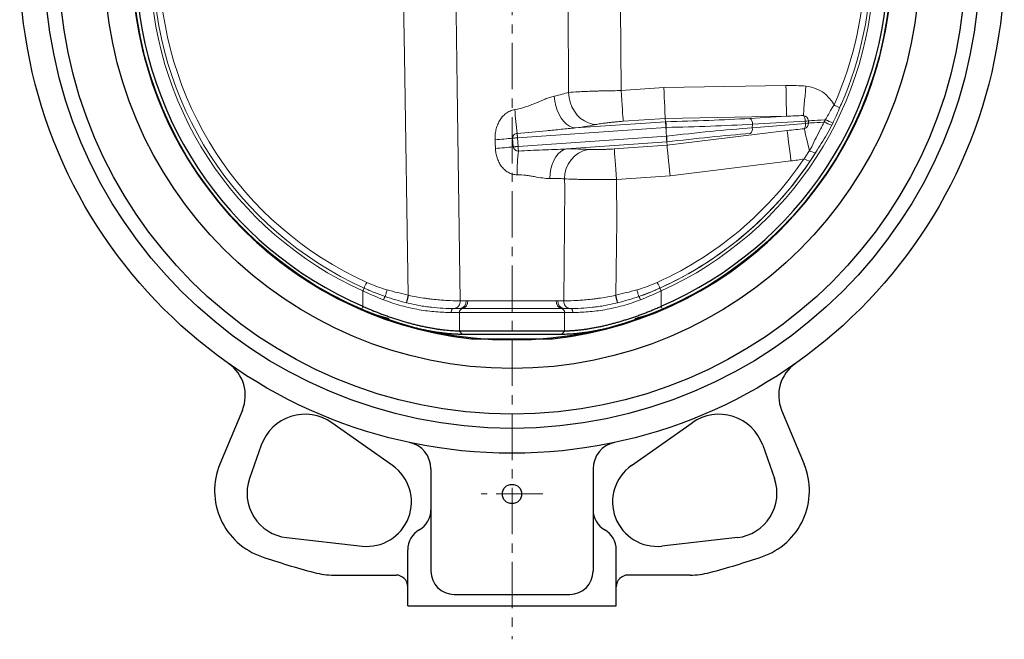
# Model space of a CAD drawing. Extents: x -173 to 568, y -241 to 773.
# Drawn here: x -84 to 171, y -197 to -37 of the extents above; entities that cross this region are included whole.
import ezdxf

# ---------------------------------------------------------------- set-up
doc = ezdxf.new("R2010")
doc.units = 0
doc.header["$LTSCALE"] = 2
doc.header["$MEASUREMENT"] = 0
doc.linetypes.add('中心線', pattern=[12, 7.5, -1.5, 1.5, -1.5])
for name, color, linetype, lineweight in [('シートリング', 5, 'CONTINUOUS', 25), ('中心線', 4, '中心線', 13), ('弁体', 221, 'CONTINUOUS', 25), ('本体', 3, 'CONTINUOUS', 25)]:
    doc.layers.add(name, color=color, linetype=linetype, lineweight=lineweight)

msp = doc.modelspace()

# ---------------------------------------------------------------- linework, layer by layer
at = {"layer": 'シートリング', "linetype": 'ByBlock', "ltscale": 0.5}
for radius in [121, 117.3, 105.5, 98.2]:
    msp.add_circle((43.934, -21.53), radius, dxfattribs=at)
at = {"layer": 'シートリング'}
for centre, start, end in [((24.775, -65.758), 246.57868, 255.29979), ((63.093, -65.758), 284.70021, 293.42132)]:
    msp.add_arc(centre, 50, start, end, dxfattribs=at)
at = {"layer": '中心線', "ltscale": 0.8}
for p, q in [((43.934, 206.871), (43.934, -197.158)), ((51.876, -159.53), (35.992, -159.53))]:
    msp.add_line(p, q, dxfattribs=at)
at = {"layer": '弁体', "color": 142, "lineweight": 9}
for p, q in [((58.587, -55.534), (58.441, -32.786)), ((72.016, -33.228), (72.158, -55.078)), ((83.247, -54.303), (72.158, -55.078)), ((114.85, -53.757), (83.247, -54.303)), ((83.654, -63.125), (60.394, -64.752)), ((72.714, -63.028), (83.594, -62.267)), ((83.594, -62.267), (114.988, -61.726)), ((83.594, -62.267), (83.654, -63.125)), ((83.757, -63.123), (83.654, -63.125)), ((114.988, -61.726), (105.504, -62.275)), ((119.904, -63.574), (106.119, -64.705)), ((106.163, -63.791), (119.864, -62.998)), ((119.864, -62.998), (119.904, -63.574)), ((45.352, -67.301), (83.758, -64.616)), ((83.758, -64.614), (83.861, -64.612)), ((83.758, -64.616), (83.819, -65.49)), ((83.861, -64.612), (83.819, -65.49)), ((115.172, -65.386), (84.079, -69.21)), ((106.119, -64.705), (106.163, -63.791)), ((44.263, -69.635), (44.102, -67.389)), ((45.509, -69.547), (45.352, -67.301)), ((83.911, -66.862), (45.509, -69.547)), ((58.056, -70.168), (83.974, -68.356)), ((83.911, -66.862), (83.911, -66.862)), ((84.019, -68.353), (84.079, -69.21)), ((84.079, -69.21), (70.416, -70.166)), ((84.844, -77.146), (116.145, -73.296)), ((70.972, -78.116), (84.844, -77.146)), ((5.321, -106.958), (5.321, -110.931)), ((82.547, -106.958), (82.547, -110.931)), ((30.523, -109.501), (32.041, -109.501)), ((32.478, -109.501), (55.39, -109.501)), ((55.827, -109.501), (57.345, -109.501)), ((4.944, -111.805), (5.321, -110.931)), ((28.849, -111.529), (30.557, -111.529)), ((31.058, -111.529), (30.557, -111.529)), ((56.81, -111.529), (31.058, -111.529)), ((57.311, -111.529), (56.81, -111.529)), ((57.311, -111.529), (59.019, -111.529)), ((82.547, -110.931), (82.924, -111.805)), ((30.348, -112.529), (28.195, -112.529)), ((57.52, -112.529), (30.348, -112.529)), ((30.348, -112.529), (30.348, -117.265)), ((57.52, -112.529), (57.52, -117.265)), ((59.673, -112.529), (57.52, -112.529)), ((30.348, -117.265), (30.997, -118.201)), ((57.52, -117.265), (56.871, -118.201))]:
    msp.add_line(p, q, dxfattribs=at)
at = {"layer": '弁体'}
for p, q in [((30.348, -117.265), (57.52, -117.265)), ((56.871, -118.201), (30.997, -118.201)), ((33.434, -119.317), (43.934, -119.317)), ((43.934, -119.317), (54.434, -119.317))]:
    msp.add_line(p, q, dxfattribs=at)
at = {"layer": '弁体', "color": 142, "lineweight": 9, "flags": 128}
for points in [[(17.092, -108.067), (16.064, -46.109), (15.674, -22.381)], [(29.276, -22.157), (29.731, -54.154), (30.517, -109.501)], [(58.587, -55.534), (58.706, -56.825), (58.999, -58.09), (59.461, -59.298), (60.077, -60.415), (60.832, -61.413), (61.707, -62.264), (62.677, -62.948), (63.718, -63.445), (64.801, -63.742), (65.899, -63.832)], [(72.158, -55.078), (72.25, -56.388), (72.339, -57.662), (72.423, -58.866), (72.5, -59.967), (72.568, -60.936), (72.624, -61.746), (72.668, -62.375), (72.699, -62.806), (72.714, -63.028)], [(83.594, -62.267), (83.584, -62.045), (83.565, -61.613), (83.538, -60.983), (83.502, -60.171), (83.46, -59.2), (83.412, -58.097), (83.36, -56.891), (83.304, -55.615), (83.247, -54.303)], [(114.988, -61.726), (114.984, -61.503), (114.977, -61.071), (114.966, -60.441), (114.952, -59.629), (114.935, -58.658), (114.916, -57.554), (114.895, -56.347), (114.873, -55.07), (114.85, -53.757)], [(119.352, -61.547), (119.392, -61.08), (119.447, -60.432), (119.516, -59.62), (119.598, -58.665), (119.69, -57.589), (119.79, -56.421), (119.895, -55.19), (120.003, -53.927)], [(54.843, -56.515), (54.985, -57.771), (55.247, -59.002), (55.624, -60.178), (56.106, -61.27), (56.682, -62.251), (57.336, -63.095), (58.053, -63.782), (58.814, -64.295), (59.601, -64.621), (60.394, -64.752)], [(128.762, -59.497), (128.627, -59.433), (128.473, -59.36), (128.303, -59.279), (128.119, -59.192), (127.923, -59.099), (127.719, -59.001), (127.508, -58.901), (127.295, -58.8)], [(120.662, -62.897), (121.054, -62.876), (121.583, -62.847), (122.238, -62.811), (123.006, -62.768), (123.875, -62.721), (124.826, -62.668), (125.054, -62.656)], [(120.701, -63.473), (121.075, -63.453), (121.573, -63.426), (122.187, -63.392), (122.905, -63.353), (123.717, -63.308), (124.607, -63.259), (124.744, -63.252)], [(45.352, -67.301), (45.341, -67.141), (45.329, -66.982), (45.319, -66.828), (45.308, -66.678), (45.298, -66.536), (45.289, -66.403), (45.28, -66.28), (45.273, -66.168)], [(115.172, -65.386), (115.199, -65.607), (115.252, -66.036), (115.329, -66.662), (115.428, -67.468), (115.547, -68.432), (115.681, -69.527), (115.829, -70.725), (115.985, -71.993), (116.145, -73.296)], [(119.591, -64.948), (119.697, -65.407), (119.843, -66.041), (120.026, -66.835), (120.241, -67.769), (120.482, -68.82), (120.745, -69.96), (120.905, -70.657)], [(45.352, -67.301), (45.167, -67.314), (44.986, -67.327), (44.809, -67.339), (44.642, -67.351), (44.485, -67.362), (44.341, -67.372), (44.213, -67.381), (44.102, -67.389)], [(45.509, -69.547), (45.325, -69.56), (45.144, -69.573), (44.969, -69.585), (44.802, -69.597), (44.645, -69.608), (44.502, -69.618), (44.374, -69.627), (44.263, -69.635)], [(45.591, -70.725), (45.583, -70.613), (45.575, -70.488), (45.565, -70.35), (45.555, -70.202), (45.544, -70.046), (45.532, -69.883), (45.521, -69.716), (45.509, -69.547)], [(53.714, -77.835), (53.8, -76.579), (54.008, -75.362), (54.33, -74.213), (54.759, -73.162), (55.284, -72.235), (55.892, -71.454), (56.568, -70.84), (57.296, -70.408), (58.056, -70.168)], [(70.416, -70.166), (70.431, -70.387), (70.462, -70.819), (70.506, -71.448), (70.562, -72.258), (70.63, -73.227), (70.707, -74.328), (70.791, -75.532), (70.88, -76.806), (70.972, -78.116)], [(84.079, -69.21), (84.101, -69.432), (84.142, -69.862), (84.203, -70.49), (84.281, -71.299), (84.374, -72.266), (84.48, -73.365), (84.596, -74.567), (84.718, -75.839), (84.844, -77.146)], [(57.351, -109.501), (57.581, -79.986), (57.487, -77.918)], [(70.972, -78.116), (71.096, -88.857), (70.776, -108.067)], [(5.321, -106.958), (5.37, -106.85), (5.418, -106.744), (5.465, -106.641), (5.509, -106.542), (5.551, -106.449), (5.59, -106.363), (5.625, -106.286), (5.656, -106.218)], [(6.325, -104.738), (6.228, -104.953), (6.131, -105.166), (6.038, -105.372), (5.949, -105.57), (5.865, -105.755), (5.787, -105.927), (5.717, -106.082), (5.656, -106.218)], [(11.62, -106.667), (11.541, -106.933), (11.463, -107.194), (11.389, -107.445), (11.319, -107.681), (11.254, -107.897), (11.197, -108.089), (11.148, -108.254), (11.108, -108.388)], [(76.248, -106.667), (76.327, -106.933), (76.405, -107.194), (76.479, -107.445), (76.549, -107.681), (76.614, -107.897), (76.671, -108.089), (76.72, -108.254), (76.76, -108.388)], [(81.543, -104.738), (81.64, -104.953), (81.736, -105.166), (81.83, -105.372), (81.919, -105.57), (82.003, -105.755), (82.081, -105.927), (82.151, -106.082), (82.212, -106.218)], [(82.212, -106.218), (82.243, -106.286), (82.278, -106.363), (82.317, -106.449), (82.359, -106.542), (82.403, -106.641), (82.45, -106.744), (82.498, -106.85), (82.547, -106.958)], [(17.092, -108.067), (16.997, -108.444), (16.906, -108.807), (16.822, -109.142), (16.748, -109.435), (16.688, -109.676), (16.643, -109.856), (16.615, -109.968), (16.605, -110.007)], [(70.776, -108.067), (70.871, -108.444), (70.962, -108.807), (71.046, -109.142), (71.12, -109.435), (71.18, -109.676), (71.225, -109.856), (71.253, -109.968), (71.263, -110.007)], [(28.195, -112.529), (28.208, -112.334), (28.245, -112.146), (28.305, -111.973), (28.387, -111.822), (28.486, -111.698), (28.599, -111.605), (28.721, -111.548), (28.849, -111.529)], [(59.673, -112.529), (59.66, -112.334), (59.623, -112.146), (59.563, -111.973), (59.481, -111.822), (59.382, -111.698), (59.269, -111.605), (59.147, -111.548), (59.019, -111.529)]]:
    msp.add_lwpolyline(points, dxfattribs=at)
at = {"layer": '弁体'}
for radius, start, end in [(98.35, 96.39273, 263.87133), (98.336, 113.35951, 246.64049), (97.384, 113.35951, 246.64049), (97.384, 293.35951, 66.64049), (98.336, 293.35951, 66.64049), (98.35, 276.12867, 0)]:
    msp.add_arc((43.934, -21.529), radius, start, end, dxfattribs=at)
at = {"layer": '弁体', "color": 142, "lineweight": 9}
for centre, radius, start, end in [((43.934, -21.529), 93.75, 114.32226, 245.67774), ((43.934, -21.529), 93.75, 294.32226, 65.67774), ((43.934, -21.529), 92.938, 114.32226, 245.67774), ((43.934, -21.529), 91.313, 114.32226, 245.67774), ((43.934, -21.529), 91.313, 335.9105, 24.0895), ((43.934, -21.529), 92.938, 336.56919, 23.43081), ((119.23, -62.976), 9.082, 27.37557, 85.11933), ((288.969, -38.538), 245.257, 185.02162, 186.46849), ((75.149, -64.473), 8.714, 359.08796, 8.912), ((104.573, -63.581), 1.604, 352.47604, 54.52749), ((117.834, -62.898), 2.032, 357.18277, 41.6596), ((119.23, -62.976), 1.434, 3.14269, 85.11933), ((119.27, -63.552), 1.433, 282.95671, 3.1332), ((117.998, -63.863), 1.927, 325.75087, 8.63572), ((119.268, -55.069), 7.951, 274.29212, 280.09261), ((119.303, -55.594), 8.002, 274.30583, 280.05927), ((131.123, -48.944), 15.666, 245.96977, 253.75382), ((132.812, -45.513), 18.801, 245.73815, 252.07577), ((104.661, -65.055), 1.499, 312.17969, 13.50062), ((20.253, 161.215), 229.845, 274.81785, 275.95582), ((18.513, 184.714), 255.648, 274.7442, 275.78084), ((100.813, -76.842), 55.559, 173.67867, 180.0258), ((65.195, -77.868), 7.708, 101.47883, 180.3685), ((43.934, -21.529), 92.938, 291.31731, 328.19728), ((43.934, -21.529), 91.313, 294.32226, 328.19728), ((43.934, -21.529), 92.938, 294.32226, 328.19728), ((127.284, -56.349), 15.666, 245.96977, 252.03456), ((125.895, -58.462), 15.666, 245.96977, 252.07123), ((14.499, -110.53), 4.011, 147.72151, 161.36571), ((-125.93, -72.61), 147.409, 345.29894, 346.07703), ((28.66, -109.673), 1.864, 275.58499, 5.3041), ((28.667, -109.674), 1.864, 275.60741, 5.31588), ((30.249, -109.746), 1.809, 279.80559, 7.78631), ((30.694, -109.763), 1.803, 281.65089, 8.35586), ((57.174, -109.763), 1.803, 171.64414, 258.34911), ((57.619, -109.746), 1.809, 172.21369, 260.19441), ((59.201, -109.674), 1.864, 174.68412, 264.39259), ((59.207, -109.673), 1.864, 174.6959, 264.41501), ((213.798, -72.61), 147.409, 193.92297, 194.70106), ((73.369, -110.53), 4.011, 18.63429, 32.27849), ((31.237, -112.408), 0.897, 101.50003, 187.75291), ((56.631, -112.408), 0.897, 352.24709, 78.49997)]:
    msp.add_arc(centre, radius, start, end, dxfattribs=at)
at = {"layer": '弁体', "color": 142, "lineweight": 9, "extrusion": (0, 0, -1)}
for centre, major_axis, ratio, start_param, end_param in [((113.236, -63.323), (22.521, 1.304), 0.4211249, 4.8084972, 5.0418599), ((236.084, -51.665), (152.49, 10.602), 0.0045614, 3.1415908, 3.1417107), ((83.719, -64.619), (0.069, -1.499), 0.0261558, 3.2294865, 4.7105062), ((112.31, -62.619), (28.656, 0.506), 0.0045552, 3.1400997, 3.1413548), ((80.957, -58.064), (58.617, 1.043), 0.0872266, 1.1402633, 1.5245591), ((113.236, -63.323), (19.158, 1.109), 0.0781672, 4.8084972, 5.0418599), ((115.24, -5.92), (13.585, -194.27), 0.0077024, 5.0105912, 5.0136947), ((44.957, -64.133), (24.842, 1.757), 0.087002, 0.5741873, 0.9064774), ((112.31, -62.619), (28.552, 1.997), 0.0524078, 3.1415927, 3.1428477), ((-386.783, -9770.45), (468.12, 9718.244), 0.0061668, 0.0519958, 0.0546307), ((80.983, -59.558), (60.115, 0.969), 0.0849107, 1.1399681, 1.5242638), ((80.363, -72.435), (60.412, 7.241), 0.0841592, 4.7820447, 5.1629034), ((80.545, -73.918), (58.914, 7.317), 0.0860392, 4.7820791, 5.163599), ((113.21, -64.049), (19.179, 1.574), 0.0779477, 1.2380273, 1.4747313), ((80.373, -72.229), (60.263, 4.084), 0.0848675, 4.7768916, 4.7776932), ((80.477, -73.72), (58.765, 4.159), 0.0868274, 4.7780782, 4.7788519), ((42.983, -72.914), (24.496, 1.733), 0.087002, 5.3812924, 5.7233992), ((236.561, -58.486), (152.482, 10.724), 0.0045614, 3.1414746, 3.1415945), ((113.21, -64.049), (-22.53, -1.849), 0.4202486, 4.4634106, 4.6163239)]:
    msp.add_ellipse(centre, major_axis=major_axis, ratio=ratio, start_param=start_param, end_param=end_param, dxfattribs=at)
at = {"layer": '弁体', "color": 142, "lineweight": 9}
for points, knots in [([(58.587, -55.534), (58.078, -55.697), (57.51, -55.861), (56.262, -56.188), (55.582, -56.351), (54.843, -56.515)], [0, 0, 0, 0, 0.5, 0.5, 1, 1, 1, 1]), ([(72.158, -55.078), (70.798, -55.091), (69.468, -55.111), (67.84, -55.145), (67.516, -55.152), (66.872, -55.167), (66.552, -55.175), (65.609, -55.2), (65.002, -55.219), (63.828, -55.258), (63.261, -55.279), (62.169, -55.324), (61.643, -55.349), (60.172, -55.423), (59.315, -55.477), (58.587, -55.534)], [0, 0, 0, 0, 0.25, 0.25, 0.3125, 0.3125, 0.375, 0.375, 0.5, 0.5, 0.625, 0.625, 0.75, 0.75, 1, 1, 1, 1]), ([(54.843, -56.515), (54.467, -56.599), (54.082, -56.711), (53.3, -56.974), (52.906, -57.122), (51.711, -57.599), (50.896, -57.958), (49.628, -58.492), (49.196, -58.671), (48.324, -59.011), (47.883, -59.173), (46.54, -59.619), (45.617, -59.862), (44.653, -60.006)], [0, 0, 0, 0, 0.125, 0.125, 0.25, 0.25, 0.5, 0.5, 0.625, 0.625, 0.75, 0.75, 1, 1, 1, 1]), ([(44.653, -60.006), (44.228, -60.07), (43.82, -60.191), (43.038, -60.539), (42.678, -60.757), (42.012, -61.27), (41.703, -61.567), (41.152, -62.213), (40.908, -62.562), (40.485, -63.29), (40.303, -63.672), (39.998, -64.465), (39.876, -64.87), (39.688, -65.695), (39.622, -66.117), (39.547, -66.965), (39.538, -67.391), (39.557, -67.817)], [0, 0, 0, 0, 0.125, 0.125, 0.25, 0.25, 0.375, 0.375, 0.5, 0.5, 0.625, 0.625, 0.75, 0.75, 0.875, 0.875, 1, 1, 1, 1]), ([(127.295, -58.8), (125.901, -61.037), (125.495, -61.809), (124.887, -62.978), (124.683, -63.368), (124.273, -64.152), (124.067, -64.541), (123.451, -65.707), (123.046, -66.481), (122.268, -68.048), (121.892, -68.84), (121.538, -69.651)], [0, 0, 0, 0, 0.25, 0.25, 0.375, 0.375, 0.5, 0.5, 0.75, 0.75, 1, 1, 1, 1]), ([(122.919, -70.507), (123.401, -69.729), (123.89, -68.956), (124.85, -67.4), (125.322, -66.617), (126.216, -65.021), (126.638, -64.208), (127.431, -62.561), (127.803, -61.726), (128.429, -60.289)], [0, 0, 0, 0, 0.25, 0.25, 0.5, 0.5, 0.75, 0.75, 1, 1, 1, 1]), ([(65.899, -63.832), (66.265, -63.756), (66.696, -63.68), (67.435, -63.568), (67.699, -63.531), (68.247, -63.458), (68.532, -63.422), (69.121, -63.353), (69.426, -63.319), (70.056, -63.253), (70.382, -63.221), (71.362, -63.13), (72.031, -63.076), (72.714, -63.028)], [0, 0, 0, 0, 0.25, 0.25, 0.375, 0.375, 0.5, 0.5, 0.625, 0.625, 0.75, 0.75, 1, 1, 1, 1]), ([(44.102, -67.389), (44.089, -67.231), (44.114, -67.071), (44.228, -66.782), (44.318, -66.65), (44.541, -66.432), (44.674, -66.345), (44.96, -66.221), (45.115, -66.182), (45.273, -66.168)], [0, 0, 0, 0, 0.25, 0.25, 0.5, 0.5, 0.75, 0.75, 1, 1, 1, 1]), ([(45.273, -66.168), (47.803, -65.983), (50.327, -65.743), (54.108, -65.359), (55.367, -65.228), (57.882, -64.975), (59.139, -64.853), (60.394, -64.752)], [0, 0, 0, 0, 0.5, 0.5, 0.75, 0.75, 1, 1, 1, 1]), ([(39.557, -67.817), (39.574, -68.187), (39.59, -68.557), (39.607, -68.927), (39.623, -69.304), (39.64, -69.681), (39.657, -70.059)], [0, 0, 0, 0, 0.0011107206, 0.0011107206, 0.0011107206, 0.0022436589, 0.0022436589, 0.0022436589, 0.0022436589]), ([(83.911, -66.862), (83.924, -67.049), (83.935, -67.232), (83.95, -67.492), (83.954, -67.574), (83.962, -67.731), (83.966, -67.806), (83.971, -67.942), (83.974, -68.004), (83.977, -68.115), (83.978, -68.165), (83.979, -68.247), (83.979, -68.28), (83.977, -68.33), (83.976, -68.347), (83.974, -68.356)], [0, 0, 0, 0, 0.25, 0.25, 0.375, 0.375, 0.5, 0.5, 0.625, 0.625, 0.75, 0.75, 0.875, 0.875, 1, 1, 1, 1]), ([(84.019, -68.352), (84.028, -68.335), (84.034, -68.284), (84.036, -68.159), (84.036, -68.111), (84.034, -68), (84.032, -67.937), (84.027, -67.8), (84.023, -67.727), (84.014, -67.57), (84.009, -67.486), (83.997, -67.315), (83.99, -67.227), (83.976, -67.045), (83.968, -66.951), (83.959, -66.859)], [0, 0, 0, 0, 0.25, 0.25, 0.375, 0.375, 0.5, 0.5, 0.625, 0.625, 0.75, 0.75, 0.875, 0.875, 1, 1, 1, 1]), ([(39.657, -70.059), (39.675, -70.466), (39.719, -70.872), (39.859, -71.67), (39.954, -72.062), (40.201, -72.833), (40.353, -73.212), (40.711, -73.935), (40.921, -74.286), (41.395, -74.937), (41.658, -75.238), (42.247, -75.785), (42.576, -76.032), (43.101, -76.336), (43.282, -76.426), (43.655, -76.585), (43.849, -76.652), (44.44, -76.816), (44.846, -76.87), (45.253, -76.867)], [0, 0, 0, 0, 0.125, 0.125, 0.25, 0.25, 0.375, 0.375, 0.5, 0.5, 0.625, 0.625, 0.75, 0.75, 0.8125, 0.8125, 0.875, 0.875, 1, 1, 1, 1]), ([(45.591, -70.725), (45.433, -70.724), (45.276, -70.698), (44.978, -70.6), (44.836, -70.526), (44.589, -70.337), (44.482, -70.218), (44.325, -69.945), (44.275, -69.793), (44.263, -69.635)], [0, 0, 0, 0, 0.25, 0.25, 0.5, 0.5, 0.75, 0.75, 1, 1, 1, 1]), ([(58.056, -70.168), (57.023, -70.229), (55.987, -70.276), (53.913, -70.362), (52.874, -70.4), (49.754, -70.519), (47.673, -70.605), (45.591, -70.725)], [0, 0, 0, 0, 0.25, 0.25, 0.5, 0.5, 1, 1, 1, 1]), ([(70.416, -70.166), (69.742, -70.213), (69.081, -70.252), (68.11, -70.298), (67.787, -70.311), (67.162, -70.334), (66.86, -70.342), (66.275, -70.355), (65.992, -70.36), (65.447, -70.363), (65.185, -70.363), (64.451, -70.354), (64.024, -70.339), (63.661, -70.314)], [0, 0, 0, 0, 0.25, 0.25, 0.375, 0.375, 0.5, 0.5, 0.625, 0.625, 0.75, 0.75, 1, 1, 1, 1]), ([(45.253, -76.867), (46.033, -76.862), (46.794, -76.92), (47.91, -77.058), (48.279, -77.112), (49.008, -77.229), (49.37, -77.292), (50.439, -77.482), (51.125, -77.607), (52.452, -77.789), (53.093, -77.848), (53.714, -77.835)], [0, 0, 0, 0, 0.25, 0.25, 0.375, 0.375, 0.5, 0.5, 0.75, 0.75, 1, 1, 1, 1]), ([(53.714, -77.835), (54.462, -77.82), (55.15, -77.82), (56.408, -77.848), (56.978, -77.875), (57.487, -77.918)], [0, 0, 0, 0, 0.5, 0.5, 1, 1, 1, 1]), ([(57.487, -77.918), (58.213, -77.961), (59.065, -77.998), (60.284, -78.037), (60.535, -78.044), (61.054, -78.058), (61.322, -78.064), (62.137, -78.083), (63.264, -78.103), (64.471, -78.117), (65.406, -78.124), (65.724, -78.126), (66.364, -78.129), (66.686, -78.13), (68.302, -78.133), (69.623, -78.128), (70.972, -78.116)], [0, 0, 0, 0, 0.25, 0.25, 0.3125, 0.3125, 0.375, 0.375, 0.5, 0.625, 0.625, 0.6875, 0.6875, 0.75, 0.75, 1, 1, 1, 1]), ([(11.108, -108.388), (10.188, -108.065), (9.27, -107.725), (7.451, -107.003), (6.549, -106.622), (5.656, -106.218)], [0, 0, 0, 0, 0.5, 0.5, 1, 1, 1, 1]), ([(6.325, -104.738), (7.183, -105.126), (8.055, -105.476), (9.823, -106.113), (10.718, -106.399), (11.62, -106.667)], [0, 0, 0, 0, 0.5, 0.5, 1, 1, 1, 1]), ([(11.62, -106.667), (12.523, -106.936), (13.434, -107.173), (15.262, -107.624), (16.179, -107.838), (17.092, -108.067)], [0, 0, 0, 0, 0.5, 0.5, 1, 1, 1, 1]), ([(70.776, -108.067), (71.689, -107.838), (72.606, -107.624), (74.434, -107.173), (75.345, -106.936), (76.248, -106.667)], [0, 0, 0, 0, 0.5, 0.5, 1, 1, 1, 1]), ([(76.248, -106.667), (77.15, -106.399), (78.045, -106.113), (79.813, -105.476), (80.685, -105.126), (81.543, -104.738)], [0, 0, 0, 0, 0.5, 0.5, 1, 1, 1, 1]), ([(82.212, -106.218), (81.319, -106.622), (80.416, -107.004), (78.596, -107.725), (77.68, -108.065), (76.76, -108.388)], [0, 0, 0, 0, 0.5, 0.5, 1, 1, 1, 1]), ([(28.195, -112.529), (26.928, -112.529), (25.599, -112.479), (22.825, -112.249), (21.38, -112.069), (19.127, -111.675), (18.367, -111.523), (16.846, -111.182), (16.083, -110.991), (13.785, -110.355), (12.244, -109.848), (10.699, -109.248)], [0, 0, 0, 0, 0.25, 0.25, 0.5, 0.5, 0.625, 0.625, 0.75, 0.75, 1, 1, 1, 1]), ([(16.605, -110.007), (15.686, -109.775), (14.765, -109.531), (12.931, -108.997), (12.017, -108.707), (11.108, -108.388)], [0, 0, 0, 0, 0.5, 0.5, 1, 1, 1, 1]), ([(17.148, -108.079), (18.459, -108.365), (19.751, -108.602), (21.344, -108.844), (21.662, -108.889), (22.294, -108.975), (22.608, -109.016), (23.534, -109.127), (24.132, -109.19), (25.293, -109.296), (25.854, -109.339), (26.668, -109.391), (26.936, -109.406), (27.455, -109.433), (27.706, -109.444), (28.927, -109.492), (29.784, -109.503), (30.517, -109.501)], [0, 0, 0, 0, 0.25, 0.25, 0.3125, 0.3125, 0.375, 0.375, 0.5, 0.5, 0.625, 0.625, 0.6875, 0.6875, 0.75, 0.75, 1, 1, 1, 1]), ([(57.351, -109.501), (58.084, -109.503), (58.941, -109.492), (60.162, -109.444), (60.414, -109.433), (60.933, -109.406), (61.201, -109.391), (62.014, -109.339), (62.576, -109.296), (63.737, -109.19), (64.335, -109.127), (65.262, -109.015), (65.576, -108.975), (66.208, -108.889), (66.525, -108.844), (68.117, -108.602), (69.409, -108.365), (70.72, -108.079)], [0, 0, 0, 0, 0.25, 0.25, 0.3125, 0.3125, 0.375, 0.375, 0.5, 0.5, 0.625, 0.625, 0.6875, 0.6875, 0.75, 0.75, 1, 1, 1, 1]), ([(77.169, -109.248), (75.623, -109.848), (74.084, -110.354), (71.027, -111.201), (69.508, -111.54), (67.255, -111.935), (66.513, -112.047), (65.065, -112.232), (64.355, -112.306), (62.27, -112.479), (60.94, -112.529), (59.673, -112.529)], [0, 0, 0, 0, 0.25, 0.25, 0.5, 0.5, 0.625, 0.625, 0.75, 0.75, 1, 1, 1, 1]), ([(76.76, -108.388), (75.851, -108.707), (74.936, -108.997), (73.101, -109.531), (72.182, -109.775), (71.263, -110.007)], [0, 0, 0, 0, 0.5, 0.5, 1, 1, 1, 1]), ([(16.653, -110.019), (17.748, -110.294), (18.836, -110.528), (20.456, -110.823), (20.991, -110.911), (22.045, -111.067), (22.564, -111.135), (25.122, -111.432), (27.049, -111.529), (28.849, -111.529)], [0, 0, 0, 0, 0.25, 0.25, 0.375, 0.375, 0.5, 0.5, 1, 1, 1, 1]), ([(59.019, -111.529), (60.819, -111.529), (62.747, -111.433), (65.311, -111.134), (65.831, -111.066), (66.887, -110.909), (67.424, -110.82), (69.038, -110.527), (70.123, -110.293), (71.215, -110.019)], [0, 0, 0, 0, 0.5, 0.5, 0.625, 0.625, 0.75, 0.75, 1, 1, 1, 1])]:
    msp.add_open_spline(points, degree=3, knots=knots, dxfattribs=at)
for points in [[(128.429, -60.289), (128.69, -59.688), (128.948, -59.086), (129.208, -58.485)], [(128.429, -60.289), (128.69, -59.688), (128.948, -59.086), (129.208, -58.485)], [(125.087, -62.654), (124.971, -62.853), (124.856, -63.052), (124.744, -63.252)], [(84.019, -68.353), (84.019, -68.353), (84.019, -68.352), (84.019, -68.352)], [(10.699, -109.248), (8.891, -108.547), (7.098, -107.784), (5.321, -106.958)], [(82.547, -106.958), (80.77, -107.784), (78.977, -108.547), (77.169, -109.248)], [(17.092, -108.067), (17.11, -108.071), (17.129, -108.075), (17.148, -108.079)], [(30.517, -109.501), (30.519, -109.501), (30.521, -109.501), (30.523, -109.501)], [(32.041, -109.501), (32.184, -109.501), (32.329, -109.501), (32.478, -109.501)], [(55.39, -109.501), (55.539, -109.501), (55.684, -109.501), (55.827, -109.501)], [(57.345, -109.501), (57.347, -109.501), (57.349, -109.501), (57.351, -109.501)], [(70.72, -108.079), (70.739, -108.075), (70.758, -108.071), (70.776, -108.067)], [(16.653, -110.019), (16.637, -110.015), (16.621, -110.011), (16.605, -110.007)], [(71.263, -110.007), (71.247, -110.011), (71.231, -110.015), (71.215, -110.019)]]:
    msp.add_open_spline(points, degree=3, dxfattribs=at)
at = {"layer": '弁体'}
for points, knots in [([(30.997, -118.201), (30.862, -118.2), (30.591, -118.199), (30.178, -118.191), (29.761, -118.178), (29.337, -118.161), (28.909, -118.138), (28.476, -118.11), (28.037, -118.077), (27.594, -118.039), (27.145, -117.996), (26.691, -117.949), (26.232, -117.896), (25.768, -117.838), (25.3, -117.775), (24.826, -117.707), (24.347, -117.635), (23.864, -117.557), (23.376, -117.475), (22.883, -117.387), (22.385, -117.294), (21.883, -117.197), (21.375, -117.094), (20.863, -116.986), (20.347, -116.873), (19.826, -116.755), (19.3, -116.632), (18.58, -116.458), (17.663, -116.225), (16.544, -115.923), (15.417, -115.602), (14.282, -115.261), (13.138, -114.9), (11.987, -114.519), (10.829, -114.118), (9.664, -113.697), (8.492, -113.255), (7.313, -112.793), (6.128, -112.311), (5.34, -111.974), (4.944, -111.805)], [0, 0, 0, 0, 0.0193131, 0.0385794, 0.057804, 0.076992, 0.0961485, 0.1152786, 0.1343874, 0.1534801, 0.1725617, 0.1916375, 0.2107127, 0.2297923, 0.2488815, 0.2679855, 0.2871094, 0.3062582, 0.325437, 0.344651, 0.3639051, 0.3832043, 0.4025536, 0.4219578, 0.4414219, 0.4609507, 0.480549, 0.5002215, 0.5411198, 0.5820129, 0.6229438, 0.6639555, 0.7050908, 0.7463922, 0.7879018, 0.8296611, 0.871711, 0.9140915, 0.9568418, 1, 1, 1, 1]), ([(5.321, -110.931), (5.514, -111.016), (5.897, -111.186), (6.473, -111.435), (7.048, -111.679), (7.622, -111.917), (8.194, -112.151), (8.765, -112.379), (9.334, -112.602), (9.901, -112.819), (10.466, -113.032), (11.028, -113.239), (11.589, -113.44), (12.147, -113.637), (12.702, -113.828), (13.255, -114.014), (13.805, -114.195), (14.352, -114.37), (14.896, -114.541), (15.436, -114.706), (15.973, -114.865), (16.507, -115.02), (17.037, -115.169), (17.563, -115.313), (18.085, -115.451), (18.771, -115.628), (19.618, -115.836), (20.617, -116.065), (21.6, -116.274), (22.567, -116.463), (23.515, -116.632), (24.444, -116.781), (25.354, -116.91), (26.243, -117.02), (27.11, -117.109), (27.956, -117.179), (28.778, -117.228), (29.578, -117.259), (30.092, -117.263), (30.348, -117.265)], [0, 0, 0, 0, 0.0218903, 0.0436815, 0.0653747, 0.0869711, 0.1084719, 0.1298782, 0.1511912, 0.1724121, 0.1935422, 0.2145825, 0.2355345, 0.2563993, 0.2771783, 0.2978727, 0.3184839, 0.3390132, 0.3594618, 0.3798313, 0.4001229, 0.4203381, 0.4404782, 0.4605447, 0.480539, 0.5004626, 0.5397314, 0.5788165, 0.6177293, 0.6564815, 0.6950847, 0.733551, 0.7718922, 0.8101205, 0.8482481, 0.8862875, 0.9242509, 0.9621509, 1, 1, 1, 1]), ([(82.924, -111.805), (82.726, -111.89), (82.33, -112.059), (81.737, -112.308), (81.144, -112.552), (80.553, -112.791), (79.964, -113.025), (79.376, -113.253), (78.789, -113.476), (78.204, -113.695), (77.62, -113.908), (77.038, -114.116), (76.458, -114.319), (75.879, -114.517), (75.302, -114.71), (74.727, -114.898), (74.153, -115.082), (73.581, -115.26), (73.012, -115.433), (72.444, -115.602), (71.878, -115.765), (71.314, -115.924), (70.752, -116.077), (70.192, -116.226), (69.634, -116.37), (68.911, -116.55), (68.028, -116.76), (66.995, -116.99), (65.979, -117.2), (64.981, -117.39), (64.002, -117.56), (63.042, -117.71), (62.101, -117.84), (61.178, -117.951), (60.276, -118.041), (59.393, -118.112), (58.53, -118.163), (57.686, -118.195), (57.143, -118.199), (56.871, -118.201)], [0, 0, 0, 0, 0.0216112, 0.04312, 0.0645311, 0.0858494, 0.1070796, 0.1282266, 0.1492953, 0.1702909, 0.1912182, 0.2120823, 0.2328885, 0.2536419, 0.2743477, 0.2950111, 0.3156374, 0.3362319, 0.3567999, 0.3773467, 0.3978777, 0.4183981, 0.4389134, 0.4594289, 0.4799499, 0.5004817, 0.5395643, 0.5783911, 0.6170007, 0.6554325, 0.6937266, 0.7319231, 0.7700628, 0.8081867, 0.8463357, 0.8845508, 0.9228729, 0.9613426, 1, 1, 1, 1]), ([(57.52, -117.265), (57.648, -117.264), (57.903, -117.263), (58.295, -117.256), (58.692, -117.243), (59.095, -117.226), (59.503, -117.203), (59.918, -117.176), (60.338, -117.144), (60.763, -117.107), (61.194, -117.064), (61.63, -117.017), (62.072, -116.965), (62.518, -116.908), (62.97, -116.846), (63.427, -116.779), (63.888, -116.707), (64.354, -116.63), (64.825, -116.549), (65.3, -116.462), (65.779, -116.37), (66.263, -116.273), (66.75, -116.172), (67.242, -116.065), (67.738, -115.954), (68.237, -115.837), (68.74, -115.716), (69.396, -115.552), (70.21, -115.339), (71.187, -115.07), (72.176, -114.783), (73.176, -114.478), (74.187, -114.155), (75.207, -113.815), (76.237, -113.456), (77.274, -113.08), (78.319, -112.686), (79.37, -112.274), (80.426, -111.845), (81.487, -111.398), (82.192, -111.087), (82.547, -110.931)], [0, 0, 0, 0, 0.0189576, 0.0379213, 0.0568925, 0.075873, 0.0948641, 0.1138676, 0.1328848, 0.1519174, 0.1709669, 0.1900349, 0.2091228, 0.2282322, 0.2473646, 0.2665216, 0.2857046, 0.3049151, 0.3241547, 0.3434248, 0.3627269, 0.3820625, 0.4014331, 0.4208401, 0.440285, 0.4597692, 0.4792941, 0.4988613, 0.5358356, 0.5730412, 0.6104868, 0.6481814, 0.6861335, 0.7243517, 0.7628441, 0.8016189, 0.840684, 0.8800472, 0.919716, 0.9596979, 1, 1, 1, 1])]:
    msp.add_open_spline(points, degree=3, knots=knots, dxfattribs=at)
at = {"layer": '本体'}
for p, q in [((-25.871, -137.792), (-31.681, -151.818)), ((113.739, -137.792), (119.549, -151.818)), ((13.037, -152.194), (-2.721, -141.07)), ((74.83, -152.194), (90.589, -141.07)), ((-20.961, -146.89), (-24.011, -155.556)), ((108.829, -146.89), (111.878, -155.556)), ((22.934, -153.022), (22.934, -179.53)), ((64.934, -153.022), (64.934, -179.53)), ((67.934, -168.798), (67.934, -168.798)), ((-14.457, -170.8), (5.111, -173.016)), ((102.325, -170.8), (82.757, -173.016)), ((16.934, -188.53), (16.934, -173.994)), ((70.934, -188.53), (70.934, -173.994)), ((-2.153, -180.53), (13.934, -180.53)), ((90.021, -180.53), (73.934, -180.53)), ((28.934, -185.53), (58.934, -185.53)), ((16.934, -188.53), (70.934, -188.53))]:
    msp.add_line(p, q, dxfattribs=at)
for centre, radius in [((43.934, -21.53), 127.44), ((43.934, -159.53), 2.5)]:
    msp.add_circle(centre, radius, dxfattribs=at)
for centre, radius, start, end in [((-35.11, -133.965), 10, 337.5, 54.89214), ((122.978, -133.965), 10, 125.10786, 202.5), ((-9.642, -150.873), 12, 54.78024, 160.61544), ((97.51, -150.873), 12, 19.38456, 125.21976), ((15.934, -153.022), 7, 0, 77.97893), ((71.934, -153.022), 7, 102.02107, 180), ((-15.051, -158.706), 18, 157.5, 251.08929), ((6.405, -161.589), 11.5, 263.53766, 54.78024), ((81.463, -161.589), 11.5, 125.21976, 276.46234), ((102.919, -158.706), 18, 288.91071, 22.5), ((-13.162, -159.373), 11.5, 160.61544, 263.53766), ((101.03, -159.373), 11.5, 276.46234, 19.38456), ((16.934, -163.602), 6, 300, 0), ((70.934, -163.602), 6, 180, 240), ((22.934, -173.994), 6, 120, 180), ((64.934, -173.994), 6, 0, 60), ((43.934, 13.47), 200, 251.08929, 255.16489), ((43.934, 13.47), 200, 284.83511, 288.91071), ((-2.153, -160.53), 20, 255.16489, 270), ((13.934, -183.53), 3, 0, 90), ((28.934, -179.53), 6, 180, 270), ((58.934, -179.53), 6, 270, 0), ((73.934, -183.53), 3, 90, 180), ((90.021, -160.53), 20, 270, 284.83511)]:
    msp.add_arc(centre, radius, start, end, dxfattribs=at)

doc.saveas('drawing.dxf')
